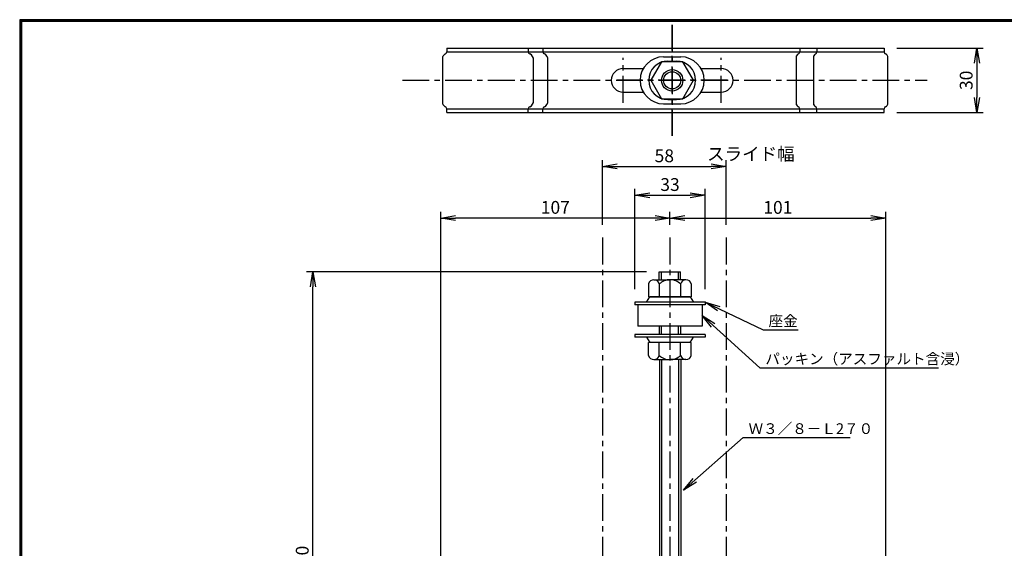
# Model space of a CAD drawing. Extents: x 10 to 808, y 14 to 565.
# Drawn here: x 10 to 471, y 318 to 565 of the extents above; entities that cross this region are included whole.
import ezdxf

# ---------------------------------------------------------------- set-up
doc = ezdxf.new("R2010")
doc.units = 0
doc.header["$LTSCALE"] = 2
doc.linetypes.add('CENTER', pattern=[2, 1.25, -0.25, 0.25, -0.25])
doc.layers.get('0').update_dxf_attribs({"linetype": 'CONTINUOUS'})
doc.layers.get('DEFPOINTS').update_dxf_attribs({"linetype": 'CONTINUOUS'})
for name, color, linetype in [('CENTER L', 1, 'CENTER'), ('SEIHIN', 3, 'CONTINUOUS'), ('SUNPOU', 4, 'CONTINUOUS'), ('ZUWAKU', 7, 'CONTINUOUS')]:
    doc.layers.add(name, color=color, linetype=linetype)
doc.styles.get("Standard").update_dxf_attribs({"font": 'TXT', "bigfont": 'bigfont.shx'})
doc.dimstyles.get("Standard").update_dxf_attribs({"dimtxt": 0.18, "dimasz": 0.18, "dimexe": 0.18, "dimexo": 0.0625, "dimgap": 0.09, "dimtad": 0, "dimtih": 1, "dimtoh": 1, "dimdec": 4, "dimzin": 0, "dimdsep": 46, "dimtxsty": 'STANDARD', "dimcen": 0.09, "dimadec": 0, "dimazin": 0, "dimtfac": 1, "dimtdec": 4, "dimtofl": 0, "dimtmove": 0, "dimatfit": 3, "dimfxl": 1, "dimtolj": 1, "dimtzin": 0, "dimarcsym": 0})

# ---------------------------------------------------------------- blocks, each defined once
blk = doc.blocks.new('_OPEN')
at = {"color": 0, "linetype": 'ByBlock'}
for p, q in [((-1, 0.167), (0, 0)), ((0, 0), (-1, -0.167)), ((0, 0), (-1, 0))]:
    blk.add_line(p, q, dxfattribs=at)
blk = doc.blocks.new('*D3')
at = {"layer": 'DEFPOINTS', "color": 0, "ltscale": 2}
for p in [(415.58, 472.57), (314.54, 463.41), (415.58, 217.17)]:
    blk.add_point(p, dxfattribs=at)
at = {"layer": 'SUNPOU', "ltscale": 2}
for p, q in [((314.54, 469.41), (314.54, 475.57)), ((415.58, 223.17), (415.58, 475.57)), ((321.54, 472.57), (408.58, 472.57))]:
    blk.add_line(p, q, dxfattribs=at)
at = {"layer": 'SUNPOU', "ltscale": 2, "xscale": 7, "yscale": 7, "zscale": 7, "rotation": 180}
blk.add_blockref('_OPEN', (314.54, 472.57), dxfattribs=at)
at = {"layer": 'SUNPOU', "ltscale": 2, "xscale": 7, "yscale": 7, "zscale": 7}
blk.add_blockref('_OPEN', (415.58, 472.57), dxfattribs=at)
at = {"layer": 'SUNPOU', "ltscale": 2, "insert": (365.06, 477.57), "char_height": 6, "attachment_point": 5}
blk.add_mtext('\\A1;101', dxfattribs=at)
blk = doc.blocks.new('*D6')
at = {"layer": 'DEFPOINTS', "color": 0, "ltscale": 2}
for p in [(207.18, 472.57), (314.54, 463.41), (207.18, 247.17)]:
    blk.add_point(p, dxfattribs=at)
at = {"layer": 'SUNPOU', "ltscale": 2}
for p, q in [((207.18, 253.17), (207.18, 475.57)), ((314.54, 469.41), (314.54, 475.57)), ((307.54, 472.57), (214.18, 472.57))]:
    blk.add_line(p, q, dxfattribs=at)
at = {"layer": 'SUNPOU', "ltscale": 2, "xscale": 7, "yscale": 7, "zscale": 7, "rotation": 180}
blk.add_blockref('_OPEN', (207.18, 472.57), dxfattribs=at)
at = {"layer": 'SUNPOU', "ltscale": 2, "xscale": 7, "yscale": 7, "zscale": 7}
blk.add_blockref('_OPEN', (314.54, 472.57), dxfattribs=at)
at = {"layer": 'SUNPOU', "ltscale": 2, "insert": (260.86, 477.57), "char_height": 6, "attachment_point": 5}
blk.add_mtext('\\A1;107', dxfattribs=at)
blk = doc.blocks.new('*D7')
at = {"layer": 'DEFPOINTS', "color": 0, "ltscale": 2}
for p in [(147.35, 447.46), (309.54, 447.46), (309.56, 177.46)]:
    blk.add_point(p, dxfattribs=at)
at = {"layer": 'SUNPOU', "color": 4, "lineweight": -2, "ltscale": 2}
for p, q in [((303.54, 447.46), (144.35, 447.46)), ((147.35, 184.46), (147.35, 440.46)), ((303.56, 177.46), (144.35, 177.46))]:
    blk.add_line(p, q, dxfattribs=at)
at = {"layer": 'SUNPOU', "color": 4, "lineweight": -2, "ltscale": 2, "xscale": 7, "yscale": 7, "zscale": 7}
for p, rotation in [((147.35, 447.46), 90), ((147.35, 177.46), 270)]:
    blk.add_blockref('_OPEN', p, dxfattribs=dict(at, rotation=rotation))
at = {"layer": 'SUNPOU', "color": 4, "ltscale": 2, "insert": (142.35, 312.46), "char_height": 6, "attachment_point": 5, "rotation": 90}
blk.add_mtext('\\A1;270', dxfattribs=at)
blk = doc.blocks.new('*D11')
at = {"layer": 'DEFPOINTS', "color": 0, "ltscale": 2}
for p in [(340.88, 496.71), (282.88, 463.41), (340.88, 463.41)]:
    blk.add_point(p, dxfattribs=at)
at = {"layer": 'SUNPOU', "color": 4, "lineweight": -2, "ltscale": 2}
for p, q in [((282.88, 469.41), (282.88, 499.71)), ((340.88, 469.41), (340.88, 499.71)), ((289.88, 496.71), (333.88, 496.71))]:
    blk.add_line(p, q, dxfattribs=at)
at = {"layer": 'SUNPOU', "color": 4, "lineweight": -2, "ltscale": 2, "xscale": 7, "yscale": 7, "zscale": 7, "rotation": 180}
blk.add_blockref('_OPEN', (282.88, 496.71), dxfattribs=at)
at = {"layer": 'SUNPOU', "color": 4, "lineweight": -2, "ltscale": 2, "xscale": 7, "yscale": 7, "zscale": 7}
blk.add_blockref('_OPEN', (340.88, 496.71), dxfattribs=at)
at = {"layer": 'SUNPOU', "color": 4, "ltscale": 2, "insert": (311.88, 501.71), "char_height": 6, "attachment_point": 5}
blk.add_mtext('\\A1;58', dxfattribs=at)
blk = doc.blocks.new('*D12')
at = {"layer": 'DEFPOINTS', "color": 0, "ltscale": 2}
for p in [(331.04, 483.26), (298.04, 433.24), (331.04, 433.24)]:
    blk.add_point(p, dxfattribs=at)
at = {"layer": 'SUNPOU', "color": 4, "lineweight": -2, "ltscale": 2}
for p, q in [((298.04, 439.24), (298.04, 486.26)), ((331.04, 439.24), (331.04, 486.26)), ((305.04, 483.26), (324.04, 483.26))]:
    blk.add_line(p, q, dxfattribs=at)
at = {"layer": 'SUNPOU', "color": 4, "lineweight": -2, "ltscale": 2, "xscale": 7, "yscale": 7, "zscale": 7, "rotation": 180}
blk.add_blockref('_OPEN', (298.04, 483.26), dxfattribs=at)
at = {"layer": 'SUNPOU', "color": 4, "lineweight": -2, "ltscale": 2, "xscale": 7, "yscale": 7, "zscale": 7}
blk.add_blockref('_OPEN', (331.04, 483.26), dxfattribs=at)
at = {"layer": 'SUNPOU', "color": 4, "ltscale": 2, "insert": (314.54, 488.26), "char_height": 6, "attachment_point": 5}
blk.add_mtext('\\A1;33', dxfattribs=at)
blk = doc.blocks.new('*D16')
at = {"layer": 'DEFPOINTS', "color": 0, "ltscale": 2}
for p in [(414.8, 552.02), (414.8, 522.02), (458.24, 522.02)]:
    blk.add_point(p, dxfattribs=at)
at = {"layer": 'SUNPOU', "ltscale": 2}
for p, q in [((420.8, 552.02), (461.24, 552.02)), ((458.24, 545.02), (458.24, 529.02)), ((420.8, 522.02), (461.24, 522.02))]:
    blk.add_line(p, q, dxfattribs=at)
at = {"layer": 'SUNPOU', "ltscale": 2, "xscale": 7, "yscale": 7, "zscale": 7}
for p, rotation in [((458.24, 552.02), 90), ((458.24, 522.02), 270)]:
    blk.add_blockref('_OPEN', p, dxfattribs=dict(at, rotation=rotation))
at = {"layer": 'SUNPOU', "ltscale": 2, "insert": (453.24, 537.02), "char_height": 6, "attachment_point": 5, "rotation": 90}
blk.add_mtext('\\A1;30', dxfattribs=at)

msp = doc.modelspace()

# ---------------------------------------------------------------- linework, layer by layer
at = {"layer": 'CENTER L', "ltscale": 5}
for p, q in [((315.57, 511.05), (315.57, 562.99)), ((315.57, 562.99), (315.57, 511.05)), ((292.57, 526.55), (292.57, 547.49)), ((338.57, 526.55), (338.57, 547.49)), ((189.32, 537.02), (435, 537.02)), ((341.54, 537.02), (289.59, 537.02)), ((282.88, 463.41), (282.88, 160.18)), ((314.54, 463.41), (314.54, 160.18)), ((340.88, 463.41), (340.88, 160.18))]:
    msp.add_line(p, q, dxfattribs=at)
at = {"layer": 'SEIHIN', "ltscale": 5}
for p, q in [((210, 552.02), (315.57, 552.02)), ((315.57, 552.02), (414.8, 552.02)), ((292.57, 542.52), (302.04, 542.52)), ((329.09, 542.52), (338.57, 542.52)), ((292.57, 531.52), (302.04, 531.52)), ((329.09, 531.52), (338.57, 531.52)), ((210, 523.72), (315.57, 523.72)), ((210, 522.02), (315.57, 522.02)), ((315.57, 523.72), (414.8, 523.72)), ((315.57, 522.02), (414.8, 522.02))]:
    msp.add_line(p, q, dxfattribs=at)
at = {"layer": 'SEIHIN'}
for p, q in [((210, 552.02), (210, 550.32)), ((210, 550.32), (315.57, 550.32)), ((248.16, 552.02), (248.16, 550.32)), ((255.01, 552.02), (255.01, 550.32)), ((315.57, 550.32), (414.8, 550.32)), ((375.3, 552.02), (375.3, 550.32)), ((383.37, 552.02), (383.37, 550.32)), ((414.8, 552.02), (414.8, 550.32)), ((208.2, 525.92), (208.2, 548.12)), ((250.64, 527.54), (250.64, 546.5)), ((257.3, 527.54), (257.3, 546.5)), ((310.57, 545.68), (305.57, 537.02)), ((320.57, 545.68), (310.57, 545.68)), ((311.57, 548.02), (319.57, 548.02)), ((313.57, 546.02), (317.57, 546.02)), ((325.57, 537.02), (320.57, 545.68)), ((373.82, 525.51), (373.82, 548.53)), ((381.89, 525.51), (381.89, 548.53)), ((416.6, 525.92), (416.6, 548.12)), ((305.57, 537.02), (310.57, 528.36)), ((320.57, 528.36), (325.57, 537.02)), ((310.57, 528.36), (320.57, 528.36)), ((311.57, 526.02), (319.57, 526.02)), ((313.57, 528.02), (317.57, 528.02)), ((210, 522.02), (210, 523.72)), ((248.16, 522.02), (248.16, 523.72)), ((255.01, 522.02), (255.01, 523.72)), ((375.3, 522.02), (375.3, 523.72)), ((383.37, 522.02), (383.37, 523.72)), ((414.8, 522.02), (414.8, 523.72)), ((309.54, 447.46), (319.54, 447.46)), ((309.54, 443.74), (309.54, 447.46)), ((310.54, 443.74), (310.54, 447.46)), ((318.54, 443.74), (318.54, 447.46)), ((319.54, 443.74), (319.54, 447.46)), ((307.04, 443.74), (314.54, 443.74)), ((322.04, 443.74), (314.54, 443.74)), ((304.54, 441.74), (304.54, 435.74)), ((309.54, 441.74), (309.54, 435.74)), ((319.54, 441.74), (319.54, 435.74)), ((324.54, 441.74), (324.54, 435.74)), ((303.54, 433.24), (305.04, 435.74)), ((304.54, 435.74), (324.54, 435.74)), ((324.04, 435.74), (305.04, 435.74)), ((324.04, 435.74), (325.54, 433.24)), ((331.04, 433.24), (298.04, 433.24)), ((298.04, 433.24), (298.04, 432.04)), ((331.04, 432.04), (298.04, 432.04)), ((299.54, 432.04), (299.54, 422.04)), ((329.54, 432.04), (299.54, 432.04)), ((329.54, 432.04), (329.54, 422.04)), ((331.04, 433.24), (331.04, 432.04)), ((329.54, 422.04), (299.54, 422.04)), ((309.56, 418.04), (309.56, 422.04)), ((310.56, 418.04), (310.56, 422.04)), ((318.56, 418.04), (318.56, 422.04)), ((319.56, 418.04), (319.56, 422.04)), ((331.04, 418.04), (298.04, 418.04)), ((298.04, 418.04), (298.04, 416.84)), ((331.04, 416.84), (298.04, 416.84)), ((303.54, 416.84), (305.04, 414.34)), ((324.04, 414.34), (325.54, 416.84)), ((331.04, 418.04), (331.04, 416.84)), ((324.54, 414.34), (304.54, 414.34)), ((304.54, 408.34), (304.54, 414.34)), ((309.54, 408.34), (309.54, 414.34)), ((319.54, 408.34), (319.54, 414.34)), ((324.54, 408.34), (324.54, 414.34)), ((307.04, 406.34), (314.54, 406.34)), ((309.56, 406.34), (309.56, 204.46)), ((310.56, 406.34), (310.56, 204.46)), ((322.04, 406.34), (314.54, 406.34)), ((318.56, 406.34), (318.56, 204.46)), ((319.56, 406.34), (319.56, 204.46))]:
    msp.add_line(p, q, dxfattribs=at)
msp.add_circle((315.57, 537.02), 5, dxfattribs=at)
at = {"layer": 'SEIHIN', "color": 2}
msp.add_circle((315.57, 537.02), 4, dxfattribs=at)
at = {"layer": 'SEIHIN'}
for centre, radius, start, end in [((210.37, 547.31), 2.31, 117.4399, 159.4905), ((209, 550.32), 1, 287.4576, 0), ((249.16, 550.32), 1, 180, 252.5424), ((247.92, 546.8), 2.73, 353.7966, 69.9393), ((256.01, 550.32), 1, 180, 252.5424), ((254.75, 546.95), 2.6, 350.0246, 68.1936), ((375.76, 547.52), 2.18, 122.0138, 152.3426), ((374.3, 550.32), 1, 287.4576, 0), ((383.83, 547.52), 2.18, 122.0138, 152.3426), ((382.37, 550.32), 1, 287.4576, 0), ((415.8, 550.32), 1, 180, 252.5424), ((414.44, 547.31), 2.31, 20.5095, 62.5601), ((311.57, 537.02), 11, 90, 270), ((313.57, 537.02), 9, 90, 270), ((317.57, 537.02), 9, 270, 90), ((319.57, 537.02), 11, 270, 90), ((292.57, 537.02), 5.5, 90, 270), ((338.57, 537.02), 5.5, 270, 90), ((210.37, 526.73), 2.31, 200.5095, 242.5601), ((210.37, 526.73), 2.31, 200.5095, 242.5601), ((247.92, 527.24), 2.73, 290.0607, 6.2034), ((247.92, 527.24), 2.73, 290.0607, 6.2034), ((254.75, 527.09), 2.6, 291.8064, 9.9754), ((254.75, 527.09), 2.6, 291.8064, 9.9754), ((414.44, 526.73), 2.31, 297.4399, 339.4905), ((414.44, 526.73), 2.31, 297.4399, 339.4905), ((209, 523.72), 1, 0, 72.5424), ((249.16, 523.72), 1, 107.4576, 180), ((256.01, 523.72), 1, 107.4576, 180), ((375.76, 526.52), 2.18, 207.6574, 237.9862), ((375.76, 526.52), 2.18, 207.6574, 237.9862), ((374.3, 523.72), 1, 0, 72.5424), ((383.83, 526.52), 2.18, 207.6574, 237.9862), ((383.83, 526.52), 2.18, 207.6574, 237.9862), ((382.37, 523.72), 1, 0, 72.5424), ((415.8, 523.72), 1, 107.4576, 180), ((307.04, 441.17), 2.56, 12.6797, 167.3204), ((314.54, 436.49), 7.25, 89.9999, 133.6049), ((314.54, 436.49), 7.25, 46.395, 90.0002), ((322.04, 441.17), 2.56, 12.6797, 167.3226), ((307.04, 408.9), 2.56, 192.6797, 347.3226), ((314.54, 413.59), 7.25, 226.3951, 270.0001), ((314.54, 413.59), 7.25, 269.9991, 313.6037), ((322.04, 408.9), 2.56, 192.6796, 347.3181)]:
    msp.add_arc(centre, radius, start, end, dxfattribs=at)
at = {"layer": 'ZUWAKU'}
for points in [[(10.05, 565.38), (10.05, 13.78), (807.65, 13.78), (807.65, 565.38)], [(10.25, 565.18), (10.25, 13.98), (807.45, 13.98), (807.45, 565.18)], [(10.45, 564.98), (10.45, 14.18), (807.25, 14.18), (807.25, 564.98)], [(10.65, 564.78), (10.65, 14.38), (807.05, 14.38), (807.05, 564.78)], [(10.85, 564.58), (10.85, 14.58), (806.85, 14.58), (806.85, 564.58)]]:
    msp.add_lwpolyline(points, close=True, dxfattribs=at)

# ---------------------------------------------------------------- texts
at = {"layer": 'SUNPOU'}
for s, height, p in [('スライド幅', 6, (331.96, 499.57)), ('座金', 5, (360.7, 422)), ('パッキン（アスファルト含浸）', 5, (359.2, 404.19)), ('Ｗ３／８－Ｌ2７０', 5, (351.34, 371.56))]:
    msp.add_text(s, height=height, dxfattribs=at).set_placement(p)

# ---------------------------------------------------------------- dimensions: what is measured, and where the dimension line sits
for base, p1, p2, override, picture, middle in [((458.24, 522.02), (414.8, 552.02), (414.8, 522.02), {"dimtxt": 6, "dimasz": 7, "dimexe": 3, "dimexo": 6, "dimgap": 2, "dimtad": 3, "dimtih": 0, "dimtoh": 0, "dimdec": 0, "dimblk1": 'OPEN', "dimblk2": 'OPEN', "dimsah": 1, "dimcen": 150, "dimclrd": 256, "dimclre": 256, "dimclrt": 256, "dimtdec": 0, "dimtofl": 1, "dimldrblk": 'OPEN', "dimlwd": -1, "dimlwe": -1}, '*D16', (453.24, 537.02)), ((147.35, 447.46), (309.56, 177.46), (309.54, 447.46), {"dimtxt": 6, "dimasz": 7, "dimexe": 3, "dimexo": 6, "dimgap": 2, "dimtad": 3, "dimtih": 0, "dimtoh": 0, "dimdec": 0, "dimblk1": 'OPEN', "dimblk2": 'OPEN', "dimsah": 1, "dimcen": 150, "dimclrd": 4, "dimclre": 4, "dimclrt": 4, "dimtdec": 2, "dimtofl": 1}, '*D7', (142.35, 312.46))]:
    dim = msp.add_linear_dim(base=base, p1=p1, p2=p2, angle=90, dimstyle='STANDARD', override=override, dxfattribs=at)
    dim.commit()
    dim.dimension.update_dxf_attribs({"geometry": picture, "text_midpoint": middle})
for base, p1, p2, override, picture, middle in [((340.88, 496.71), (282.88, 463.41), (340.88, 463.41), {"dimtxt": 6, "dimasz": 7, "dimexe": 3, "dimexo": 6, "dimgap": 2, "dimtad": 3, "dimtih": 0, "dimtoh": 0, "dimdec": 0, "dimblk1": 'OPEN', "dimblk2": 'OPEN', "dimsah": 1, "dimcen": 150, "dimclrd": 4, "dimclre": 4, "dimclrt": 4, "dimtdec": 2, "dimtofl": 1}, '*D11', (311.88, 501.71)), ((331.04, 483.26), (298.04, 433.24), (331.04, 433.24), {"dimtxt": 6, "dimasz": 7, "dimexe": 3, "dimexo": 6, "dimgap": 2, "dimtad": 3, "dimtih": 0, "dimtoh": 0, "dimdec": 0, "dimblk1": 'OPEN', "dimblk2": 'OPEN', "dimsah": 1, "dimcen": 150, "dimclrd": 4, "dimclre": 4, "dimclrt": 4, "dimtdec": 2, "dimtofl": 1}, '*D12', (314.54, 488.26)), ((207.18, 472.57), (314.54, 463.41), (207.18, 247.17), {"dimtxt": 6, "dimasz": 7, "dimexe": 3, "dimexo": 6, "dimgap": 2, "dimtad": 3, "dimtih": 0, "dimtoh": 0, "dimdec": 0, "dimblk1": 'OPEN', "dimblk2": 'OPEN', "dimsah": 1, "dimcen": 150, "dimclrd": 256, "dimclre": 256, "dimclrt": 256, "dimtdec": 0, "dimtofl": 1, "dimldrblk": 'OPEN', "dimlwd": -1, "dimlwe": -1}, '*D6', (260.86, 477.57)), ((415.58, 472.57), (314.54, 463.41), (415.58, 217.17), {"dimtxt": 6, "dimasz": 7, "dimexe": 3, "dimexo": 6, "dimgap": 2, "dimtad": 3, "dimtih": 0, "dimtoh": 0, "dimdec": 0, "dimblk1": 'OPEN', "dimblk2": 'OPEN', "dimsah": 1, "dimcen": 150, "dimclrd": 256, "dimclre": 256, "dimclrt": 256, "dimtdec": 0, "dimtofl": 1, "dimldrblk": 'OPEN', "dimlwd": -1, "dimlwe": -1}, '*D3', (365.06, 477.57))]:
    dim = msp.add_linear_dim(base=base, p1=p1, p2=p2, dimstyle='STANDARD', override=override, dxfattribs=at)
    dim.commit()
    dim.dimension.update_dxf_attribs({"geometry": picture, "text_midpoint": middle})

# ---------------------------------------------------------------- leaders
for points in [[(331.04, 433.24), (358.18, 420.33), (374.56, 420.33)], [(329.54, 427.04), (356.68, 402.52), (440.35, 402.52)], [(320.92, 345.22), (348.82, 369.89), (398.9, 369.89)]]:
    msp.add_leader(points, dimstyle='STANDARD', override={"dimtxt": 6, "dimasz": 7, "dimexe": 3, "dimexo": 6, "dimgap": 2, "dimtad": 3, "dimtih": 0, "dimtoh": 0, "dimdec": 0, "dimcen": 150, "dimclrd": 4, "dimclre": 4, "dimclrt": 4, "dimtdec": 2, "dimtofl": 1, "dimldrblk": 'OPEN'}, dxfattribs=at)

doc.saveas('drawing.dxf')
